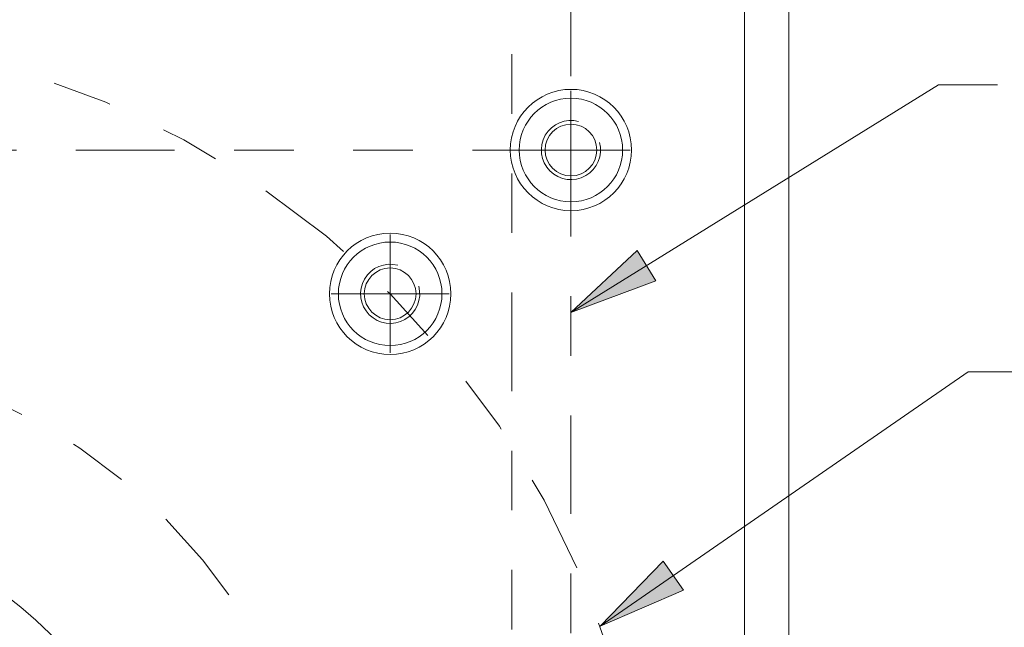
# Model space of a CAD drawing. Units: inches. Extents: x 0.5 to 40, y 0.5 to 11.2.
# Drawn here: x 12.9 to 14.5, y 5.4 to 6.4 of the extents above; entities that cross this region are included whole.
import ezdxf

# ---------------------------------------------------------------- set-up
doc = ezdxf.new("R2010")
doc.units = ezdxf.units.IN
doc.header["$MEASUREMENT"] = 0
for name, pattern in [('AI-Linetype-2', [0.330709, 0.165354, -0.049606, 0.016535, -0.033071, 0.016535, -0.049606]), ('AI-Linetype-6', [0.330709, 0.165354, -0.049606, 0.016535, -0.033071, 0.016535, -0.049606]), ('AI-Linetype-7', [0.330709, 0.165354, -0.049606, 0.016535, -0.033071, 0.016535, -0.049606]), ('AI-Linetype-8', [0.330709, 0.165354, -0.049606, 0.016535, -0.033071, 0.016535, -0.049606]), ('AI-Linetype-9', [0.330709, 0.165354, -0.049606, 0.016535, -0.033071, 0.016535, -0.049606])]:
    doc.linetypes.add(name, pattern=pattern)
doc.layers.add('Layer 1', color=7, linetype='Continuous', lineweight=0)

msp = doc.modelspace()

# ---------------------------------------------------------------- hatches: boundary and pattern name
at = {"layer": 'Layer 1', "true_color": 0x000000, "transparency": 33554687}
h = msp.add_hatch(color=18, dxfattribs=at)
h.dxf.hatch_style = 2
h.paths.add_polyline_path([(13.7942, 5.92), (13.9051, 6.0237), (13.9365, 5.9731)])
h = msp.add_hatch(color=18, dxfattribs=at)
h.dxf.hatch_style = 2
h.paths.add_polyline_path([(13.8435, 5.3933), (13.9491, 5.5026), (13.983, 5.4536)])

# ---------------------------------------------------------------- linework, layer by layer
at = {"layer": 'Layer 1', "color": 18, "lineweight": 0, "true_color": 0x000000}
for p, q in [((13.7942, 6.3166), (13.7942, 8.0547)), ((14.0855, 7.3717), (14.0855, 2.4065)), ((14.16, 7.3717), (14.16, 2.4065)), ((13.7942, 5.92), (14.4109, 6.3019)), ((14.4109, 6.3019), (14.5102, 6.3019)), ((13.7942, 6.1925), (13.7942, 6.2918)), ((13.7942, 6.1925), (13.6949, 6.1925)), ((13.7942, 6.1925), (13.7942, 6.0932)), ((13.7942, 6.1925), (13.8935, 6.1925)), ((13.4908, 5.9512), (13.4908, 6.0505)), ((13.4908, 5.9512), (13.3915, 5.9512)), ((13.4908, 5.9512), (13.4908, 5.8519)), ((13.4908, 5.9512), (13.5901, 5.9512)), ((13.8435, 5.3933), (14.4607, 5.8205)), ((14.4607, 5.8205), (14.56, 5.8205))]:
    msp.add_line(p, q, dxfattribs=at)
at = {"layer": 'Layer 1', "color": 18, "linetype": 'AI-Linetype-6', "lineweight": 0, "true_color": 0x000000}
msp.add_line((13.6949, 3.1265), (13.6949, 6.6518), dxfattribs=at)
at = {"layer": 'Layer 1', "color": 18, "linetype": 'AI-Linetype-2', "lineweight": 0, "true_color": 0x000000}
msp.add_line((13.7942, 6.1925), (11.0633, 6.1925), dxfattribs=at)
at = {"layer": 'Layer 1', "color": 18, "linetype": 'AI-Linetype-7', "lineweight": 0, "true_color": 0x000000}
msp.add_line((13.7942, 3.5858), (13.7942, 6.1925), dxfattribs=at)
at = {"layer": 'Layer 1', "color": 18, "lineweight": 0, "true_color": 0x000000}
for points in [[(13.7942, 5.92), (13.9051, 6.0237), (13.9365, 5.9731)], [(13.7942, 5.92), (13.9051, 6.0237), (13.9365, 5.9731)], [(13.8435, 5.3933), (13.9491, 5.5026), (13.983, 5.4536)], [(13.8435, 5.3933), (13.9491, 5.5026), (13.983, 5.4536)]]:
    msp.add_lwpolyline(points, close=True, dxfattribs=at)
at = {"layer": 'Layer 1', "color": 18, "linetype": 'AI-Linetype-8', "lineweight": 0, "true_color": 0x000000}
msp.add_open_spline([(13.9307, 4.8891), (13.9307, 5.7186), (13.2582, 6.3911), (12.4287, 6.3911), (11.5992, 6.3911), (10.9267, 5.7186), (10.9267, 4.8891), (10.9267, 4.0596), (11.5992, 3.3871), (12.4287, 3.3871), (13.2582, 3.3871), (13.9307, 4.0596), (13.9307, 4.8891)], degree=3, knots=[0, 0, 0, 0, 1, 1, 1, 2, 2, 2, 3, 3, 3, 4, 4, 4, 4], dxfattribs=at)
at = {"layer": 'Layer 1', "color": 18, "lineweight": 0, "true_color": 0x000000}
for points in [[(13.8959, 6.1925), (13.8959, 6.2487), (13.8504, 6.2943), (13.7942, 6.2943), (13.7379, 6.2943), (13.6924, 6.2487), (13.6924, 6.1925), (13.6924, 6.1363), (13.7379, 6.0907), (13.7942, 6.0907), (13.8504, 6.0907), (13.8959, 6.1363), (13.8959, 6.1925)], [(13.881, 6.1925), (13.881, 6.2405), (13.8421, 6.2794), (13.7942, 6.2794), (13.7462, 6.2794), (13.7073, 6.2405), (13.7073, 6.1925), (13.7073, 6.1445), (13.7462, 6.1056), (13.7942, 6.1056), (13.8421, 6.1056), (13.881, 6.1445), (13.881, 6.1925)], [(13.8376, 6.1925), (13.8376, 6.2165), (13.8182, 6.2359), (13.7942, 6.2359), (13.7702, 6.2359), (13.7507, 6.2165), (13.7507, 6.1925), (13.7507, 6.1685), (13.7702, 6.149), (13.7942, 6.149), (13.8182, 6.149), (13.8376, 6.1685), (13.8376, 6.1925)], [(13.5926, 5.9512), (13.5926, 6.0074), (13.547, 6.053), (13.4908, 6.053), (13.4346, 6.053), (13.389, 6.0074), (13.389, 5.9512), (13.389, 5.895), (13.4346, 5.8494), (13.4908, 5.8494), (13.547, 5.8494), (13.5926, 5.895), (13.5926, 5.9512)], [(13.5777, 5.9512), (13.5777, 5.9992), (13.5388, 6.0381), (13.4908, 6.0381), (13.4428, 6.0381), (13.4039, 5.9992), (13.4039, 5.9512), (13.4039, 5.9032), (13.4428, 5.8643), (13.4908, 5.8643), (13.5388, 5.8643), (13.5777, 5.9032), (13.5777, 5.9512)], [(13.5342, 5.9512), (13.5342, 5.9752), (13.5148, 5.9946), (13.4908, 5.9946), (13.4668, 5.9946), (13.4473, 5.9752), (13.4473, 5.9512), (13.4473, 5.9272), (13.4668, 5.9077), (13.4908, 5.9077), (13.5148, 5.9077), (13.5342, 5.9272), (13.5342, 5.9512)], [(13.1239, 4.8891), (13.1239, 5.273), (12.8126, 5.5842), (12.4287, 5.5842), (12.0448, 5.5842), (11.7336, 5.273), (11.7336, 4.8891), (11.7336, 4.5052), (12.0448, 4.194), (12.4287, 4.194), (12.8126, 4.194), (13.1239, 4.5052), (13.1239, 4.8891)]]:
    msp.add_open_spline(points, degree=3, knots=[0, 0, 0, 0, 1, 1, 1, 2, 2, 2, 3, 3, 3, 4, 4, 4, 4], dxfattribs=at)
for points in [[(13.7512, 6.2173), (13.7624, 6.2368), (13.7853, 6.2463), (13.807, 6.2404)], [(13.759, 6.1574), (13.7432, 6.1733), (13.7399, 6.1979), (13.7512, 6.2173)], [(13.8421, 6.2053), (13.8479, 6.1836), (13.8384, 6.1607), (13.819, 6.1495)], [(13.819, 6.1495), (13.7995, 6.1383), (13.7749, 6.1415), (13.759, 6.1574)], [(13.4478, 5.976), (13.459, 5.9955), (13.4819, 6.005), (13.5036, 5.9991)], [(13.4557, 5.9161), (13.4398, 5.932), (13.4365, 5.9565), (13.4478, 5.976)], [(13.5387, 5.964), (13.5446, 5.9423), (13.5351, 5.9194), (13.5156, 5.9082)], [(13.5156, 5.9082), (13.4961, 5.8969), (13.4716, 5.9002), (13.4557, 5.9161)]]:
    msp.add_open_spline(points, degree=3, dxfattribs=at)
at = {"layer": 'Layer 1', "color": 18, "linetype": 'AI-Linetype-9', "lineweight": 0, "true_color": 0x000000}
msp.add_open_spline([(13.3969, 4.8891), (13.3969, 5.4239), (12.9635, 5.8573), (12.4287, 5.8573), (11.894, 5.8573), (11.4605, 5.4239), (11.4605, 4.8891), (11.4605, 4.3544), (11.894, 3.9209), (12.4287, 3.9209), (12.9635, 3.9209), (13.3969, 4.3544), (13.3969, 4.8891)], degree=3, knots=[0, 0, 0, 0, 1, 1, 1, 2, 2, 2, 3, 3, 3, 4, 4, 4, 4], dxfattribs=at)

doc.saveas('drawing.dxf')
